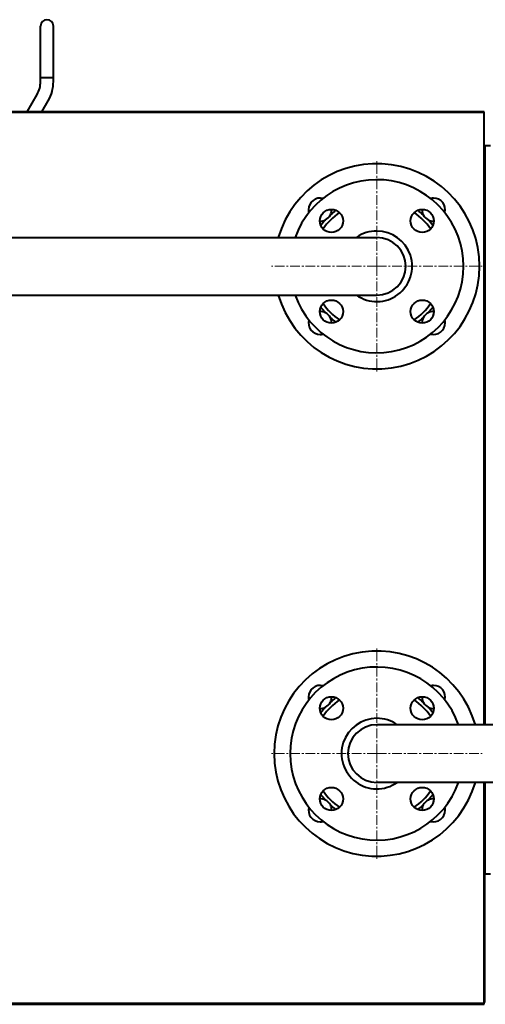
# Model space of a CAD drawing. Units: millimetres. Extents: x -1679 to 4947, y -4669 to 1768.
# Drawn here: x 3927 to 4290, y 985 to 1752 of the extents above; entities that cross this region are included whole.
import ezdxf

# ---------------------------------------------------------------- set-up
doc = ezdxf.new("R2010")
doc.units = ezdxf.units.MM
doc.linetypes.add('K5LT_AXLED', pattern=[12, 7.5, -1.5, 1.5, -1.5])
doc.linetypes.add('K5LT_BASIC', pattern=[0])
doc.layers.add('Системный слой', color=7, linetype='Continuous')

# ---------------------------------------------------------------- blocks, each defined once
blk = doc.blocks.new('U22')
at = {"layer": 'Системный слой', "color": 30, "linetype": 'K5LT_AXLED', "lineweight": 20, "true_color": 0xff8000}
for q in [(4205.31, 1642.04), (4123.31, 1560.04), (4205.31, 1478.04), (4287.31, 1560.04)]:
    blk.add_line((4205.31, 1560.04), q, dxfattribs=at)
blk = doc.blocks.new('U23')
at = {"layer": 'Системный слой', "color": 30, "linetype": 'K5LT_AXLED', "lineweight": 20, "true_color": 0xff8000}
for q in [(4205.31, 1262.04), (4123.31, 1180.04), (4205.31, 1098.04), (4287.31, 1180.04)]:
    blk.add_line((4205.31, 1180.04), q, dxfattribs=at)

msp = doc.modelspace()

# ---------------------------------------------------------------- linework, layer by layer
at = {"layer": 'Системный слой', "color": 150, "linetype": 'K5LT_BASIC', "lineweight": 40, "true_color": 0x0080ff}
for p, q in [((3943.307, 1707.32), (3943.307, 1747.32)), ((3953.307, 1707.32), (3953.307, 1747.32)), ((3943.307, 1704.037), (3943.307, 1707.338)), ((3943.307, 1707.338), (3943.307, 1707.338)), ((3943.307, 1707.32), (3943.307, 1707.338)), ((3943.307, 1707.32), (3943.307, 1707.32)), ((3943.307, 1707.32), (3953.307, 1707.32)), ((3953.307, 1707.32), (3953.307, 1707.338)), ((3953.307, 1704.037), (3953.307, 1707.338)), ((3932.833, 1680.537), (3940.627, 1694.037)), ((3944.38, 1680.537), (3949.288, 1689.037)), ((4288.807, 1680.537), (3033.807, 1680.537)), ((4288.807, 1680.037), (3920.807, 1680.037)), ((4288.807, 1680.037), (4288.807, 1680.537)), ((4288.807, 1202.537), (4288.807, 1680.037)), ((4293.807, 1654.037), (4289.807, 1654.037)), ((4289.807, 1202.537), (4289.807, 1654.037)), ((4289.807, 1640.006), (4288.807, 1640.006)), ((4289.807, 1634.522), (4288.807, 1634.522)), ((4289.807, 1623.552), (4288.807, 1623.552)), ((4289.807, 1618.067), (4288.807, 1618.067)), ((4289.807, 1604.037), (4288.807, 1604.037)), ((4288.807, 1600.037), (4289.807, 1600.037)), ((3801.307, 1582.537), (4025.307, 1582.537)), ((4025.307, 1582.537), (4205.307, 1582.537)), ((3801.307, 1537.537), (4025.307, 1537.537)), ((4025.307, 1537.537), (4205.307, 1537.537)), ((4289.807, 1381.006), (4288.807, 1381.006)), ((4289.807, 1375.522), (4288.807, 1375.522)), ((4289.807, 1364.552), (4288.807, 1364.552)), ((4289.807, 1359.067), (4288.807, 1359.067)), ((4385.307, 1202.537), (4205.307, 1202.537)), ((4385.307, 1157.537), (4205.307, 1157.537)), ((4288.807, 985.037), (4288.807, 1157.537)), ((4289.807, 1086.037), (4289.807, 1157.537)), ((4289.807, 1140.037), (4288.807, 1140.037)), ((4289.807, 1136.037), (4288.807, 1136.037)), ((4289.807, 1122.006), (4288.807, 1122.006)), ((4289.807, 1116.522), (4288.807, 1116.522)), ((4289.807, 1105.552), (4288.807, 1105.552)), ((4289.807, 1100.067), (4288.807, 1100.067)), ((4289.307, 1086.037), (4288.807, 1086.037)), ((4289.307, 1086.037), (4289.307, 986.037)), ((4293.807, 1086.037), (4289.807, 1086.037)), ((3837.307, 984.537), (4288.807, 984.537)), ((4288.807, 985.037), (3920.807, 985.037)), ((4289.307, 986.037), (4288.807, 986.037)), ((4288.807, 984.537), (4288.807, 985.037))]:
    msp.add_line(p, q, dxfattribs=at)
for centre in [(4169.951, 1595.392), (4240.662, 1595.392), (4169.951, 1524.681), (4240.662, 1524.681), (4169.951, 1215.392), (4240.662, 1215.392), (4169.951, 1144.681), (4240.662, 1144.681)]:
    msp.add_circle(centre, 9, dxfattribs=at)
for centre, radius, start, end in [((3948.307, 1747.32), 5, 0, 180), ((3923.307, 1704.037), 20, 330, 0), ((3923.307, 1704.037), 20, 330, 0), ((3923.307, 1704.037), 30, 330, 0), ((4205.307, 1560.037), 80, 196.334823, 163.665177), ((4205.307, 1560.037), 67.5, 0, 160.528779), ((4161.113, 1604.231), 9, 75.382996, 180), ((4249.501, 1604.231), 9, 90, 104.617003), ((4249.501, 1604.231), 9, 345.382997, 90), ((4161.113, 1604.231), 9, 180, 194.617004), ((4205.307, 1560.037), 51, 124.838288, 145.161712), ((4161.113, 1604.231), 9, 297.217407, 332.782593), ((4161.113, 1604.231), 9, 332.782593, 1.017037), ((4205.307, 1560.037), 54, 126.101147, 132.082326), ((4205.307, 1560.037), 51, 34.838288, 55.161712), ((4205.307, 1560.037), 54, 47.917674, 53.898853), ((4249.501, 1604.231), 9, 178.982963, 207.217407), ((4249.501, 1604.231), 9, 207.217407, 242.782593), ((4161.113, 1604.231), 9, 268.982963, 297.217407), ((4205.307, 1560.037), 54, 137.917674, 143.898853), ((4249.501, 1604.231), 9, 242.782593, 271.017037), ((4205.307, 1560.037), 54, 36.101147, 42.082326), ((4205.307, 1560.037), 27.5, 90, 125.096801), ((4205.307, 1560.037), 27.5, 234.903199, 90), ((4205.307, 1560.037), 22.5, 270, 90), ((4205.307, 1560.037), 67.5, 199.471221, 0), ((4205.307, 1560.037), 54, 216.101147, 222.082326), ((4205.307, 1560.037), 51, 214.838288, 235.161712), ((4205.307, 1560.037), 51, 304.838288, 325.161712), ((4205.307, 1560.037), 54, 317.917674, 323.898853), ((4161.113, 1515.843), 9, 62.782593, 91.017036), ((4161.113, 1515.843), 9, 27.217407, 62.782593), ((4249.501, 1515.843), 9, 117.217407, 152.782593), ((4249.501, 1515.843), 9, 88.982963, 117.217407), ((4161.113, 1515.843), 9, 165.382996, 270), ((4205.307, 1560.037), 54, 227.917674, 233.898853), ((4161.113, 1515.843), 9, 358.982963, 27.217407), ((4205.307, 1560.037), 54, 306.101147, 312.082326), ((4249.501, 1515.843), 9, 152.782593, 181.017037), ((4249.501, 1515.843), 9, 255.382997, 0), ((4249.501, 1515.843), 9, 0, 14.617003), ((4161.113, 1515.843), 9, 270, 284.617004), ((4205.307, 1180.037), 80, 16.334812, 180), ((4205.307, 1180.037), 67.5, 19.471221, 340.528779), ((4161.113, 1224.231), 9, 75.386258, 180), ((4249.502, 1224.231), 9, 90, 104.620452), ((4249.502, 1224.231), 9, 345.378689, 90), ((4161.113, 1224.231), 9, 180, 194.612844), ((4205.307, 1180.037), 51, 124.838837, 145.162285), ((4161.113, 1224.231), 9, 332.782593, 1.016865), ((4205.307, 1180.037), 54, 126.101493, 132.082326), ((4205.307, 1180.037), 51, 34.838838, 55.162236), ((4205.307, 1180.037), 54, 47.917674, 53.899165), ((4249.502, 1224.231), 9, 178.982982, 207.217407), ((4161.113, 1224.231), 9, 268.978645, 297.217407), ((4205.307, 1180.037), 54, 137.917674, 143.89963), ((4161.113, 1224.231), 9, 297.217407, 332.782593), ((4249.502, 1224.231), 9, 207.217407, 242.782593), ((4205.307, 1180.037), 54, 36.101909, 42.082326), ((4249.502, 1224.231), 9, 242.782593, 271.012722), ((4205.307, 1180.037), 27.5, 90, 305.096801), ((4205.307, 1180.037), 27.5, 54.903199, 90), ((4205.307, 1180.037), 22.5, 90, 270), ((4205.307, 1180.037), 80, 180, 343.665166), ((4161.113, 1135.843), 9, 62.782593, 91.021352), ((4205.307, 1180.037), 54, 216.100385, 222.082326), ((4205.307, 1180.037), 51, 214.837739, 235.161187), ((4205.307, 1180.037), 51, 304.837739, 325.161139), ((4205.307, 1180.037), 54, 317.917674, 323.898076), ((4249.502, 1135.843), 9, 88.987281, 117.217407), ((4161.113, 1135.843), 9, 165.387304, 270), ((4161.113, 1135.843), 9, 27.217407, 62.782593), ((4161.113, 1135.843), 9, 358.982944, 27.217407), ((4205.307, 1180.037), 54, 227.917674, 233.898541), ((4205.307, 1180.037), 54, 306.100801, 312.082326), ((4249.502, 1135.843), 9, 152.782593, 181.017209), ((4249.502, 1135.843), 9, 117.217407, 152.782593), ((4249.502, 1135.843), 9, 0, 14.621162), ((4249.502, 1135.843), 9, 255.379736, 0), ((4161.113, 1135.843), 9, 270, 284.613555)]:
    msp.add_arc(centre, radius, start, end, dxfattribs=at)

# ---------------------------------------------------------------- block references
at = {"layer": 'Системный слой'}
for name in ['U22', 'U23']:
    msp.add_blockref(name, (0, 0), dxfattribs=at)

doc.saveas('drawing.dxf')
